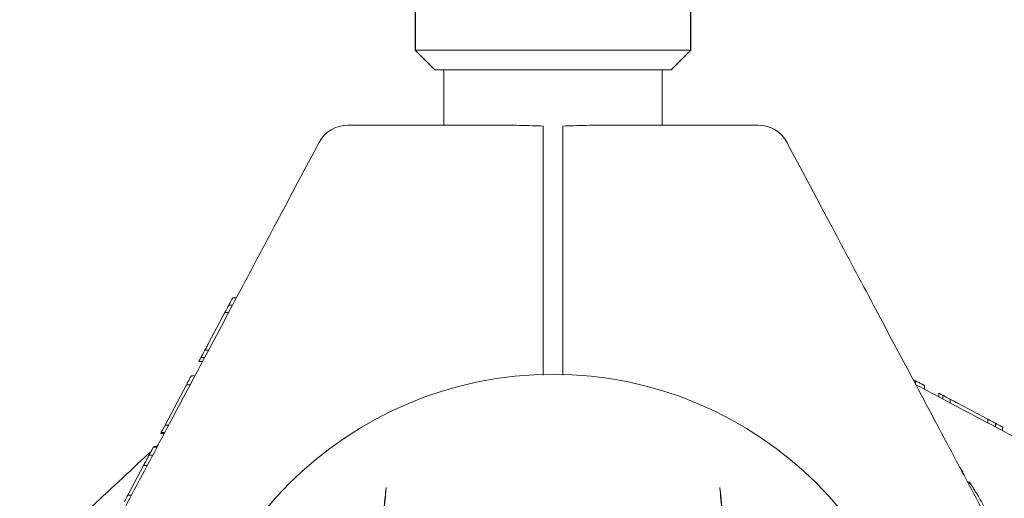
# Model space of a CAD drawing. Units: millimetres. Extents: x 4049 to 21067, y 1006 to 13663.
# Drawn here: x 7054 to 7205, y 7480 to 7554 of the extents above; entities that cross this region are included whole.
import ezdxf

# ---------------------------------------------------------------- set-up
doc = ezdxf.new("R2010")
doc.units = ezdxf.units.MM
doc.header["$PDSIZE"] = -1
doc.dimstyles.new('ISO-25', dxfattribs={"dimtxt": 100, "dimasz": 100, "dimexe": 1.25, "dimexo": 0.625, "dimgap": 20, "dimtad": 1, "dimdec": 0, "dimtxsty": 'Standard', "dimblk": 'OBLIQUE', "dimcen": 2.5, "dimadec": 0, "dimazin": 0, "dimtfac": 1, "dimtdec": 0, "dimtmove": 0, "dimatfit": 3, "dimfxl": 1, "dimarcsym": 0})

# ---------------------------------------------------------------- blocks, each defined once
blk = doc.blocks.new('_Oblique')
at = {"color": 0, "linetype": 'ByBlock', "lineweight": -2}
blk.add_line((-0.5, -0.5), (0.5, 0.5), dxfattribs=at)
blk = doc.blocks.new('*D4')
at = {"color": 0, "lineweight": -2, "transparency": 16777216}
for p, q in [((7404.82, 13613.04), (4182.98, 13613.04)), ((4184.23, 13613.04), (4184.23, 2213.04)), ((8314.52, 2213.04), (4182.98, 2213.04))]:
    blk.add_line(p, q, dxfattribs=at)
at = {"layer": 'Defpoints', "color": 0, "transparency": 16777216}
for p in [(7405.45, 13613.04), (4184.23, 2213.04), (8315.14, 2213.04)]:
    blk.add_point(p, dxfattribs=at)
at = {"color": 0, "lineweight": -2, "transparency": 16777216, "xscale": 100, "yscale": 100, "zscale": 100}
for p, rotation in [((4184.23, 13613.04), 90), ((4184.23, 2213.04), 270)]:
    blk.add_blockref('_Oblique', p, dxfattribs=dict(at, rotation=rotation))
at = {"color": 0, "transparency": 16777216, "insert": (4114.23, 7913.04), "char_height": 100, "attachment_point": 5, "rotation": 90}
blk.add_mtext('11400', dxfattribs=at)

msp = doc.modelspace()

# ---------------------------------------------------------------- linework, layer by layer
at = {"color": 7, "linetype": 'Continuous', "lineweight": 30}
for p, q in [((7114.3, 10343.04), (7114.3, 7549.04)), ((7156.6, 7549.04), (7156.6, 10343.04))]:
    msp.add_line(p, q, dxfattribs=at)
at = {"color": 7, "linetype": 'Continuous', "lineweight": 18}
for p, q in [((7114.3, 7549.04), (7117.3, 7546.04)), ((7114.3, 7549.04), (7156.6, 7549.04)), ((7153.6, 7546.04), (7156.6, 7549.04)), ((7153.6, 7546.04), (7117.3, 7546.04)), ((7118.7, 7546.04), (7118.7, 7537.54)), ((7152.2, 7537.54), (7152.2, 7546.04)), ((7133.95, 7499.15), (7133.95, 7532.97)), ((7136.95, 7499.19), (7136.95, 7532.97)), ((7086.29, 7511.04), (7086.85, 7511.04)), ((7086.26, 7509.92), (7085.7, 7509.92)), ((7082.64, 7504.18), (7085.09, 7508.79)), ((7085.09, 7508.79), (7085.66, 7508.79)), ((7081.97, 7501.86), (7081.41, 7501.86)), ((7082.58, 7502.99), (7082.01, 7502.99)), ((7081.65, 7501.26), (7081.09, 7501.26)), ((7079.91, 7499.04), (7080.47, 7499.04)), ((7075.9, 7491.5), (7079.18, 7497.66)), ((7079.18, 7497.66), (7079.74, 7497.66)), ((7190.71, 7498.51), (7191.07, 7498.31)), ((7191.07, 7498.31), (7191.07, 7497.75)), ((7192.45, 7497.58), (7192.45, 7497.01)), ((7194.67, 7495.83), (7194.67, 7496.4)), ((7195.27, 7495.51), (7195.27, 7496.08)), ((7196.4, 7494.91), (7196.4, 7495.48)), ((7197.59, 7494.85), (7202.2, 7492.39)), ((7075.9, 7491.5), (7076.46, 7491.5)), ((7202.2, 7492.39), (7202.2, 7491.83)), ((7203.34, 7491.22), (7203.34, 7491.79)), ((7204.45, 7491.2), (7204.45, 7490.63)), ((7075.77, 7490.2), (7075.21, 7490.2)), ((7075.87, 7490.39), (7075.31, 7490.39)), ((7074.17, 7488.24), (7074.73, 7488.24)), ((7074.88, 7488.51), (7074.58, 7488.24)), ((7074.02, 7486.9), (7073.46, 7486.9)), ((7074.67, 7488.12), (7074.1, 7488.12)), ((7070.18, 7480.74), (7072.6, 7485.3)), ((7072.6, 7485.3), (7073.17, 7485.3)), ((7199.09, 7482.74), (7199.39, 7482.74)), ((7199.2, 7482.54), (7199.52, 7482.54)), ((7070.18, 7480.74), (7070.74, 7480.74))]:
    msp.add_line(p, q, dxfattribs=at)
for centre, radius, start, end in [((7103.95, 7532.54), 5, 90, 152), ((7166.95, 7532.54), 5, 28, 90), ((7135.45, 7442.04), 57.25, 0, 180)]:
    msp.add_arc(centre, radius, start, end, dxfattribs=at)
for points, knots in [([(7128.59, 7537.54), (7124.04, 7537.54), (7115.82, 7537.54), (7107.61, 7537.54), (7103.95, 7537.54)], [0, 0, 0, 0, 0.554147, 1, 1, 1, 1]), ([(7133.95, 7537.41), (7133.38, 7537.42), (7132.13, 7537.45), (7130.33, 7537.52), (7129.14, 7537.53), (7128.59, 7537.54)], [0, 0, 0, 0, 0.311721, 0.681168, 1, 1, 1, 1]), ([(7133.95, 7532.97), (7133.95, 7533.49), (7133.95, 7534.53), (7133.95, 7535.87), (7133.95, 7536.92), (7133.95, 7537.25), (7133.95, 7537.41)], [0, 0, 0, 0, 0.250003, 0.500002, 0.75, 1, 1, 1, 1]), ([(7136.95, 7537.41), (7137.52, 7537.42), (7138.76, 7537.45), (7140.56, 7537.52), (7141.76, 7537.53), (7142.31, 7537.54)], [0, 0, 0, 0, 0.311705, 0.681154, 1, 1, 1, 1]), ([(7136.95, 7532.97), (7136.95, 7533.49), (7136.95, 7534.53), (7136.95, 7535.87), (7136.95, 7536.92), (7136.95, 7537.25), (7136.95, 7537.41)], [0, 0, 0, 0, 0.250003, 0.500002, 0.75, 1, 1, 1, 1]), ([(7142.31, 7537.54), (7146.86, 7537.54), (7155.08, 7537.54), (7163.29, 7537.54), (7166.95, 7537.54)], [0, 0, 0, 0, 0.554147, 1, 1, 1, 1]), ([(7099.53, 7534.89), (7097.37, 7530.82), (7093.19, 7522.95), (7087.11, 7511.52), (7081.1, 7500.22), (7075.1, 7488.92), (7070.98, 7481.18), (7068.96, 7477.39)], [0, 0, 0, 0, 0.212153, 0.410927, 0.596575, 0.802119, 1, 1, 1, 1]), ([(7171.36, 7534.89), (7173.52, 7530.82), (7177.71, 7522.95), (7183.79, 7511.52), (7189.8, 7500.22), (7195.8, 7488.92), (7199.92, 7481.18), (7201.94, 7477.39)], [0, 0, 0, 0, 0.212153, 0.410927, 0.596575, 0.802119, 1, 1, 1, 1]), ([(7086.29, 7511.04), (7086.28, 7511.03), (7086.28, 7511.02), (7086.22, 7510.92), (7086.16, 7510.79), (7086.07, 7510.62), (7085.92, 7510.34), (7085.78, 7510.09), (7085.7, 7509.92)], [0, 0, 0, 0, 0.2552099, 0.3901828, 0.5082569, 0.6332273, 0.7564852, 1, 1, 1, 1]), ([(7085.09, 7508.79), (7085.1, 7508.79), (7085.1, 7508.8), (7085.16, 7508.91), (7085.23, 7509.04), (7085.32, 7509.22), (7085.44, 7509.43), (7085.56, 7509.67), (7085.65, 7509.84), (7085.7, 7509.92)], [0, 0, 0, 0, 0.254889, 0.386316, 0.507657, 0.632002, 0.755237, 0.878245, 1, 1, 1, 1]), ([(7082.64, 7504.18), (7082.55, 7504.01), (7082.42, 7503.76), (7082.19, 7503.34), (7082.07, 7503.11), (7082.01, 7502.99)], [0, 0, 0, 0, 0.509753, 0.755302, 1, 1, 1, 1]), ([(7081.09, 7501.26), (7081.1, 7501.27), (7081.11, 7501.3), (7081.24, 7501.55), (7081.37, 7501.79), (7081.46, 7501.95)], [0, 0, 0, 0, 0.2495992, 0.4986064, 1, 1, 1, 1]), ([(7081.41, 7501.86), (7081.41, 7501.86), (7081.41, 7501.87), (7081.45, 7501.94), (7081.52, 7502.06), (7081.62, 7502.26), (7081.76, 7502.51), (7081.9, 7502.78), (7081.97, 7502.92), (7082.01, 7502.99)], [0, 0, 0, 0, 0.129214, 0.257169, 0.379255, 0.509175, 0.755589, 0.877387, 1, 1, 1, 1]), ([(7079.91, 7499.04), (7079.9, 7499.03), (7079.9, 7499.02), (7079.83, 7498.88), (7079.73, 7498.71), (7079.61, 7498.48), (7079.42, 7498.12), (7079.27, 7497.85), (7079.18, 7497.66)], [0, 0, 0, 0, 0.256119, 0.389919, 0.509008, 0.632667, 0.755657, 1, 1, 1, 1]), ([(7192.45, 7497.58), (7192.44, 7497.58), (7192.43, 7497.59), (7192.29, 7497.66), (7192.12, 7497.75), (7191.89, 7497.88), (7191.54, 7498.06), (7191.26, 7498.21), (7191.07, 7498.31)], [0, 0, 0, 0, 0.256119, 0.389919, 0.509008, 0.632667, 0.755657, 1, 1, 1, 1]), ([(7228.3, 7477.95), (7224.23, 7480.11), (7216.37, 7484.3), (7204.94, 7490.37), (7196.59, 7494.81), (7192.05, 7497.22), (7191.07, 7497.75)], [0, 0, 0, 0, 0.327573, 0.634486, 0.921133, 1, 1, 1, 1]), ([(7194.67, 7496.4), (7194.68, 7496.39), (7194.71, 7496.38), (7194.96, 7496.25), (7195.2, 7496.12), (7195.37, 7496.03)], [0, 0, 0, 0, 0.249599, 0.498606, 1, 1, 1, 1]), ([(7195.27, 7496.08), (7195.27, 7496.08), (7195.28, 7496.07), (7195.35, 7496.03), (7195.47, 7495.97), (7195.67, 7495.87), (7195.93, 7495.73), (7196.2, 7495.59), (7196.33, 7495.51), (7196.4, 7495.48)], [0, 0, 0, 0, 0.129214, 0.257169, 0.379255, 0.509175, 0.755589, 0.877387, 1, 1, 1, 1]), ([(7197.59, 7494.85), (7197.42, 7494.94), (7197.18, 7495.07), (7196.75, 7495.29), (7196.52, 7495.42), (7196.4, 7495.48)], [0, 0, 0, 0, 0.509753, 0.755302, 1, 1, 1, 1]), ([(7075.31, 7490.39), (7075.31, 7490.39), (7075.31, 7490.4), (7075.35, 7490.47), (7075.41, 7490.58), (7075.52, 7490.79), (7075.69, 7491.1), (7075.83, 7491.37), (7075.9, 7491.5)], [0, 0, 0, 0, 0.129119, 0.257111, 0.383208, 0.50848, 0.754673, 1, 1, 1, 1]), ([(7202.2, 7492.39), (7202.21, 7492.39), (7202.22, 7492.39), (7202.32, 7492.33), (7202.45, 7492.26), (7202.63, 7492.17), (7202.85, 7492.05), (7203.09, 7491.92), (7203.25, 7491.83), (7203.34, 7491.79)], [0, 0, 0, 0, 0.254889, 0.386316, 0.507657, 0.632002, 0.755237, 0.878245, 1, 1, 1, 1]), ([(7204.45, 7491.2), (7204.44, 7491.2), (7204.43, 7491.21), (7204.33, 7491.26), (7204.21, 7491.33), (7204.04, 7491.42), (7203.75, 7491.57), (7203.5, 7491.7), (7203.34, 7491.79)], [0, 0, 0, 0, 0.25521, 0.390183, 0.508257, 0.633227, 0.756485, 1, 1, 1, 1]), ([(7073.76, 7487.47), (7073.45, 7487.18), (7070.06, 7484.02), (7066.67, 7480.86), (7063.59, 7477.99)], [0, 0, 0, 0, 0.089958, 1, 1, 1, 1]), ([(7072.6, 7485.3), (7072.7, 7485.49), (7072.83, 7485.72), (7073.04, 7486.13), (7073.21, 7486.44), (7073.36, 7486.72), (7073.46, 7486.9)], [0, 0, 0, 0, 0.506455, 0.632421, 0.756089, 1, 1, 1, 1]), ([(7074.1, 7488.12), (7074.07, 7488.05), (7074, 7487.93), (7073.84, 7487.62), (7073.66, 7487.28), (7073.52, 7487.03), (7073.46, 7486.9)], [0, 0, 0, 0, 0.255928, 0.506449, 0.753837, 1, 1, 1, 1]), ([(7198.35, 7484.34), (7198.32, 7484.38), (7198.28, 7484.45), (7197.94, 7484.94), (7197.86, 7485.06)], [0, 0, 0, 0, 0.766407, 1, 1, 1, 1]), ([(7199.39, 7482.74), (7199.42, 7482.7), (7199.45, 7482.66), (7199.52, 7482.54), (7199.52, 7482.54)], [0, 0, 0, 0, 0.985004, 1, 1, 1, 1]), ([(7199.52, 7482.54), (7199.54, 7482.51), (7199.57, 7482.46), (7199.82, 7482.07), (7200.19, 7481.47), (7200.49, 7480.96), (7200.65, 7480.7)], [0, 0, 0, 0, 0.255585, 0.507207, 0.755078, 1, 1, 1, 1]), ([(7070.18, 7480.74), (7070.17, 7480.73), (7070.17, 7480.72), (7070.12, 7480.63), (7070.06, 7480.51), (7069.97, 7480.35), (7069.83, 7480.09), (7069.71, 7479.85), (7069.63, 7479.7)], [0, 0, 0, 0, 0.255249, 0.386335, 0.508393, 0.633281, 0.756918, 1, 1, 1, 1]), ([(7109.84, 7481.94), (7109.68, 7480.37), (7109.34, 7477.16), (7108.88, 7473.6), (7108.65, 7471.77)], [0, 0, 0, 0, 0.4880625, 1, 1, 1, 1]), ([(7109.54, 7478.18), (7109.58, 7478.84), (7109.67, 7480.16), (7109.79, 7481.35), (7109.84, 7481.94)], [0, 0, 0, 0, 0.498585, 1, 1, 1, 1]), ([(7161.06, 7481.94), (7161.11, 7481.35), (7161.22, 7480.17), (7161.32, 7478.84), (7161.36, 7478.18)], [0, 0, 0, 0, 0.499044, 1, 1, 1, 1]), ([(7162.25, 7471.77), (7162.02, 7473.6), (7161.56, 7477.16), (7161.22, 7480.37), (7161.06, 7481.94)], [0, 0, 0, 0, 0.511937, 1, 1, 1, 1]), ([(7200.65, 7480.7), (7200.79, 7480.46), (7201.08, 7479.96), (7201.53, 7479.17), (7201.82, 7478.65), (7201.96, 7478.39)], [0, 0, 0, 0, 0.3353183, 0.6722744, 1, 1, 1, 1])]:
    msp.add_open_spline(points, degree=3, knots=knots, dxfattribs=at)

# ---------------------------------------------------------------- dimensions: what is measured, and where the dimension line sits
dim = msp.add_linear_dim(base=(4184.23, 2213.04), p1=(7405.45, 13613.04), p2=(8315.14, 2213.04), angle=90, dimstyle='ISO-25')
dim.commit()
dim.dimension.update_dxf_attribs({"geometry": '*D4', "text_midpoint": (4114.23, 7913.04)})

doc.saveas('drawing.dxf')
